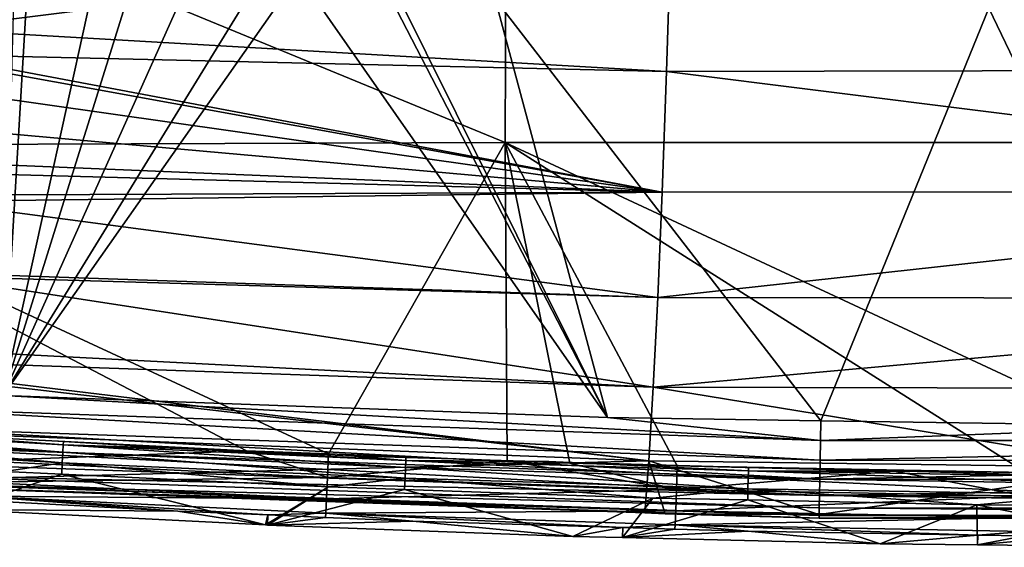
# Model space of a CAD drawing. Extents: x 0 to 52.9, y 0 to 35.6.
# Drawn here: x 17.9 to 24, y 0 to 3.3 of the extents above; entities that cross this region are included whole.
import ezdxf

# ---------------------------------------------------------------- set-up
doc = ezdxf.new("R2010")
doc.units = 0
doc.layers.add('ASIENTO', color=40, linetype='CONTINUOUS')
doc.layers.add('PORCELANA', color=60, linetype='CONTINUOUS')

msp = doc.modelspace()

# ---------------------------------------------------------------- linework, layer by layer
at = {"layer": 'ASIENTO'}
for points in [[(15.6274, 2.5094, 44.2998), (20.8848, 2.5286, 44.2732), (15.6364, 4.6864, 44.3128)], [(15.6364, 4.6864, 44.3128), (20.8848, 2.5286, 44.2732), (20.8935, 4.7111, 44.2944)], [(31.4289, 2.527, 44.204), (20.8935, 4.7111, 44.2944), (20.8848, 2.5286, 44.2732)], [(31.4289, 2.527, 44.204), (31.4292, 4.709, 44.232), (20.8935, 4.7111, 44.2944)], [(15.6274, 2.5094, 44.2998), (19.782, 0.5829, 44.2585), (20.8848, 2.5286, 44.2732)], [(19.782, 0.5829, 44.2585), (20.8987, 0.5404, 44.2504), (20.8848, 2.5286, 44.2732)], [(20.8848, 2.5286, 44.2732), (20.8987, 0.5404, 44.2504), (21.2893, 0.5256, 44.2476)], [(20.8848, 2.5286, 44.2732), (21.2893, 0.5256, 44.2476), (21.9592, 0.5092, 44.2427)], [(21.9592, 0.5092, 44.2427), (24.1372, 0.4671, 44.2268), (20.8848, 2.5286, 44.2732)], [(20.8848, 2.5286, 44.2732), (24.1372, 0.4671, 44.2268), (25.335, 0.4541, 44.2181)], [(20.8848, 2.5286, 44.2732), (25.335, 0.4541, 44.2181), (31.4289, 2.527, 44.204)], [(15.6274, 2.5094, 44.2998), (17.6061, 0.6883, 44.2741), (19.27, 0.6024, 44.2623)], [(19.27, 0.6024, 44.2623), (19.782, 0.5829, 44.2585), (15.6274, 2.5094, 44.2998)], [(15.9874, 0.7654, 40.4639), (18.1226, 0.5941, 40.3974), (15.9844, 0.7207, 40.3974)], [(15.9874, 0.7654, 40.4639), (16.8628, 0.735, 40.5365), (18.125, 0.6388, 40.4639)], [(18.125, 0.6388, 40.4639), (18.1226, 0.5941, 40.3974), (15.9874, 0.7654, 40.4639)], [(15.9844, 0.7207, 40.3974), (18.1191, 0.5269, 40.3538), (15.98, 0.6536, 40.3538)], [(18.1226, 0.5941, 40.3974), (18.1191, 0.5269, 40.3538), (15.9844, 0.7207, 40.3974)], [(16.8628, 0.735, 40.5365), (18.1261, 0.6606, 40.5365), (18.125, 0.6388, 40.4639)], [(17.6061, 0.6883, 44.2741), (17.5977, 0.5409, 44.2452), (19.27, 0.6024, 44.2623)], [(15.98, 0.6536, 40.3538), (18.1191, 0.5269, 40.3538), (17.7599, 0.473, 40.34)], [(18.125, 0.6388, 40.4639), (20.2624, 0.498, 40.3974), (18.1226, 0.5941, 40.3974)], [(18.125, 0.6388, 40.4639), (18.1261, 0.6606, 40.5365), (18.8596, 0.6174, 40.5365)], [(18.125, 0.6388, 40.4639), (18.8596, 0.6174, 40.5365), (20.2641, 0.5428, 40.4639)], [(20.2641, 0.5428, 40.4639), (20.2624, 0.498, 40.3974), (18.125, 0.6388, 40.4639)], [(20.2641, 0.5428, 40.4639), (18.8596, 0.6174, 40.5365), (19.9187, 0.5712, 40.5365)], [(19.27, 0.6024, 44.2623), (17.5977, 0.5409, 44.2452), (19.7757, 0.435, 44.2294)], [(18.1226, 0.5941, 40.3974), (20.2599, 0.4308, 40.3538), (18.1191, 0.5269, 40.3538)], [(20.2624, 0.498, 40.3974), (20.2599, 0.4308, 40.3538), (18.1226, 0.5941, 40.3974)], [(19.27, 0.6024, 44.2623), (19.7757, 0.435, 44.2294), (19.782, 0.5829, 44.2585)], [(19.782, 0.5829, 44.2585), (19.7757, 0.435, 44.2294), (20.8987, 0.5404, 44.2504)], [(20.2641, 0.5428, 40.4639), (19.9187, 0.5712, 40.5365), (20.2648, 0.5612, 40.5365)], [(21.1583, 0.5354, 40.5365), (20.2641, 0.5428, 40.4639), (20.2648, 0.5612, 40.5365)], [(17.5977, 0.5409, 44.2452), (17.5896, 0.4074, 44.1568), (19.7757, 0.435, 44.2294)], [(18.1191, 0.5269, 40.3538), (18.1154, 0.4561, 40.34), (17.7599, 0.473, 40.34)], [(18.1191, 0.5269, 40.3538), (19.7827, 0.3766, 40.34), (18.1154, 0.4561, 40.34)], [(20.2599, 0.4308, 40.3538), (19.7827, 0.3766, 40.34), (18.1191, 0.5269, 40.3538)], [(21.9551, 0.3609, 44.2134), (20.8987, 0.5404, 44.2504), (19.7757, 0.435, 44.2294)], [(20.2624, 0.498, 40.3974), (22.4018, 0.3654, 40.3538), (20.2599, 0.4308, 40.3538)], [(20.2641, 0.5428, 40.4639), (22.4034, 0.4327, 40.3974), (20.2624, 0.498, 40.3974)], [(22.4034, 0.4327, 40.3974), (22.4018, 0.3654, 40.3538), (20.2624, 0.498, 40.3974)], [(21.1583, 0.5354, 40.5365), (22.4045, 0.4774, 40.4639), (20.2641, 0.5428, 40.4639)], [(22.4045, 0.4774, 40.4639), (22.4034, 0.4327, 40.3974), (20.2641, 0.5428, 40.4639)], [(21.9551, 0.3609, 44.2134), (21.2893, 0.5256, 44.2476), (20.8987, 0.5404, 44.2504)], [(22.405, 0.4994, 40.5365), (22.4045, 0.4774, 40.4639), (21.1583, 0.5354, 40.5365)], [(21.9592, 0.5092, 44.2427), (21.2893, 0.5256, 44.2476), (21.9551, 0.3609, 44.2134)], [(21.9592, 0.5092, 44.2427), (21.9551, 0.3609, 44.2134), (23.3164, 0.476, 44.2328)], [(21.9592, 0.5092, 44.2427), (23.3164, 0.476, 44.2328), (24.1372, 0.4671, 44.2268)], [(22.405, 0.4994, 40.5365), (23.2381, 0.4753, 40.5365), (22.4045, 0.4774, 40.4639)], [(17.4707, 0.2351, 40.34), (17.7599, 0.473, 40.34), (18.1154, 0.4561, 40.34)], [(17.4707, 0.2351, 40.34), (18.1154, 0.4561, 40.34), (19.3882, 0.1395, 40.34)], [(19.7757, 0.435, 44.2294), (17.5896, 0.4074, 44.1568), (19.7696, 0.3017, 44.1409)], [(19.3882, 0.1395, 40.34), (18.1154, 0.4561, 40.34), (19.7827, 0.3766, 40.34)], [(19.7757, 0.435, 44.2294), (19.7696, 0.3017, 44.1409), (21.9551, 0.3609, 44.2134)], [(20.2599, 0.4308, 40.3538), (20.2572, 0.3604, 40.34), (19.7827, 0.3766, 40.34)], [(21.8071, 0.3076, 40.34), (20.2572, 0.3604, 40.34), (20.2599, 0.4308, 40.3538)], [(20.2599, 0.4308, 40.3538), (22.4018, 0.3654, 40.3538), (21.8071, 0.3076, 40.34)], [(23.3164, 0.476, 44.2328), (21.9551, 0.3609, 44.2134), (24.1353, 0.3187, 44.1973)], [(22.4034, 0.4327, 40.3974), (24.5445, 0.3307, 40.3538), (22.4018, 0.3654, 40.3538)], [(22.4045, 0.4774, 40.4639), (24.5451, 0.398, 40.3974), (22.4034, 0.4327, 40.3974)], [(24.5451, 0.398, 40.3974), (24.5445, 0.3307, 40.3538), (22.4034, 0.4327, 40.3974)], [(22.4045, 0.4774, 40.4639), (23.2381, 0.4753, 40.5365), (23.4577, 0.474, 40.5365)], [(22.4045, 0.4774, 40.4639), (23.4577, 0.474, 40.5365), (24.5455, 0.4427, 40.4639)], [(24.5455, 0.4427, 40.4639), (24.5451, 0.398, 40.3974), (22.4045, 0.4774, 40.4639)], [(24.1353, 0.3187, 44.1973), (24.1372, 0.4671, 44.2268), (23.3164, 0.476, 44.2328)], [(24.5455, 0.4427, 40.4639), (23.4577, 0.474, 40.5365), (24.5457, 0.4674, 40.5365)], [(17.5896, 0.4074, 44.1568), (17.5838, 0.3194, 44.0231), (19.7696, 0.3017, 44.1409)], [(19.3882, 0.1395, 40.34), (19.7827, 0.3766, 40.34), (19.3999, 0.1391, 40.34)], [(19.3999, 0.1391, 40.34), (19.7827, 0.3766, 40.34), (20.2572, 0.3604, 40.34)], [(17.5838, 0.3194, 44.0231), (17.5813, 0.2938, 43.8811), (18.8412, 0.226, 43.8722)], [(19.4026, 0.2022, 43.8681), (19.765, 0.2138, 44.0074), (17.5838, 0.3194, 44.0231)], [(19.4026, 0.2022, 43.8681), (17.5838, 0.3194, 44.0231), (18.8412, 0.226, 43.8722)], [(19.7696, 0.3017, 44.1409), (17.5838, 0.3194, 44.0231), (19.765, 0.2138, 44.0074)], [(19.3999, 0.1391, 40.34), (20.2572, 0.3604, 40.34), (21.3071, 0.0684, 40.34)], [(21.9551, 0.3609, 44.2134), (19.7696, 0.3017, 44.1409), (21.9509, 0.2278, 44.1249)], [(21.3071, 0.0684, 40.34), (20.2572, 0.3604, 40.34), (21.8071, 0.3076, 40.34)], [(21.3071, 0.0684, 40.34), (21.8071, 0.3076, 40.34), (21.6174, 0.0609, 40.34)], [(21.6174, 0.0609, 40.34), (21.8071, 0.3076, 40.34), (22.4002, 0.2954, 40.34)], [(22.4018, 0.3654, 40.3538), (22.4002, 0.2954, 40.34), (21.8071, 0.3076, 40.34)], [(21.9551, 0.3609, 44.2134), (21.9509, 0.2278, 44.1249), (24.1353, 0.3187, 44.1973)], [(24.1353, 0.3187, 44.1973), (21.9509, 0.2278, 44.1249), (24.133, 0.1857, 44.1088)], [(22.4018, 0.3654, 40.3538), (23.8319, 0.2659, 40.34), (22.4002, 0.2954, 40.34)], [(24.5445, 0.3307, 40.3538), (23.8319, 0.2659, 40.34), (22.4018, 0.3654, 40.3538)], [(24.5445, 0.3307, 40.3538), (24.5438, 0.2609, 40.34), (23.8319, 0.2659, 40.34)], [(17.4707, 0.2351, 40.34), (18.8412, 0.226, 43.8722), (17.5813, 0.2938, 43.8811)], [(19.7696, 0.3017, 44.1409), (19.765, 0.2138, 44.0074), (21.9509, 0.2278, 44.1249)], [(21.6174, 0.0609, 40.34), (22.4002, 0.2954, 40.34), (23.2273, 0.0219, 40.34)], [(23.2273, 0.0219, 40.34), (22.4002, 0.2954, 40.34), (23.8319, 0.2659, 40.34)], [(23.8319, 0.2659, 40.34), (23.8359, 0.015, 40.34), (23.2273, 0.0219, 40.34)], [(24.5438, 0.2609, 40.34), (25.1489, 0, 40.34), (23.8319, 0.2659, 40.34)], [(23.8319, 0.2659, 40.34), (25.1489, 0, 40.34), (23.8359, 0.015, 40.34)], [(19.3882, 0.1395, 40.34), (18.8412, 0.226, 43.8722), (17.4707, 0.2351, 40.34)], [(19.3882, 0.1395, 40.34), (19.4026, 0.2022, 43.8681), (18.8412, 0.226, 43.8722)], [(19.3999, 0.1391, 40.34), (19.4026, 0.2022, 43.8681), (19.3882, 0.1395, 40.34)], [(19.3999, 0.1391, 40.34), (19.7629, 0.187, 43.8655), (19.4026, 0.2022, 43.8681)], [(20.309, 0.1638, 43.8616), (19.7629, 0.187, 43.8655), (19.3999, 0.1391, 40.34)], [(19.7629, 0.187, 43.8655), (19.765, 0.2138, 44.0074), (19.4026, 0.2022, 43.8681)], [(19.7629, 0.187, 43.8655), (20.309, 0.1638, 43.8616), (19.765, 0.2138, 44.0074)], [(21.9509, 0.2278, 44.1249), (19.765, 0.2138, 44.0074), (21.9476, 0.1401, 43.9914)], [(19.765, 0.2138, 44.0074), (20.309, 0.1638, 43.8616), (21.6193, 0.1239, 43.8521)], [(19.765, 0.2138, 44.0074), (21.6193, 0.1239, 43.8521), (21.9476, 0.1401, 43.9914)], [(21.9509, 0.2278, 44.1249), (21.9476, 0.1401, 43.9914), (24.133, 0.1857, 44.1088)], [(24.133, 0.1857, 44.1088), (21.9476, 0.1401, 43.9914), (24.131, 0.0981, 43.9754)], [(21.3071, 0.0684, 40.34), (20.309, 0.1638, 43.8616), (19.3999, 0.1391, 40.34)], [(21.3071, 0.0684, 40.34), (21.6193, 0.1239, 43.8521), (20.309, 0.1638, 43.8616)], [(21.6174, 0.0609, 40.34), (21.6193, 0.1239, 43.8521), (21.3071, 0.0684, 40.34)], [(21.6174, 0.0609, 40.34), (21.9459, 0.114, 43.8497), (21.6193, 0.1239, 43.8521)], [(21.9476, 0.1401, 43.9914), (21.6193, 0.1239, 43.8521), (21.9459, 0.114, 43.8497)], [(21.9476, 0.1401, 43.9914), (21.9459, 0.114, 43.8497), (22.4026, 0.1001, 43.8464)], [(23.8368, 0.0761, 43.836), (24.131, 0.0981, 43.9754), (21.9476, 0.1401, 43.9914)], [(23.8368, 0.0761, 43.836), (21.9476, 0.1401, 43.9914), (22.4026, 0.1001, 43.8464)], [(21.6174, 0.0609, 40.34), (22.4026, 0.1001, 43.8464), (21.9459, 0.114, 43.8497)], [(23.2273, 0.0219, 40.34), (22.4026, 0.1001, 43.8464), (21.6174, 0.0609, 40.34)], [(23.2273, 0.0219, 40.34), (23.8368, 0.0761, 43.836), (22.4026, 0.1001, 43.8464)], [(23.8359, 0.015, 40.34), (23.8368, 0.0761, 43.836), (23.2273, 0.0219, 40.34)], [(23.8359, 0.015, 40.34), (24.1297, 0.0712, 43.8339), (23.8368, 0.0761, 43.836)], [(24.41, 0.0665, 43.8318), (24.1297, 0.0712, 43.8339), (23.8359, 0.015, 40.34)], [(25.1489, 0, 40.34), (24.41, 0.0665, 43.8318), (23.8359, 0.015, 40.34)], [(24.1297, 0.0712, 43.8339), (24.131, 0.0981, 43.9754), (23.8368, 0.0761, 43.836)]]:
    msp.add_3dface(points, dxfattribs=at)
at = {"layer": 'PORCELANA'}
for points in [[(17.7496, 0.9482, 40), (17.8378, 4.1747, 40), (17.938, 4.1197, 40)], [(17.938, 4.1197, 40), (18.4064, 3.9259, 40), (17.7496, 0.9482, 40)], [(17.7496, 0.9482, 40), (18.4064, 3.9259, 40), (18.65, 3.8252, 40)], [(21.8933, 2.9702, 29.8684), (21.9209, 3.8149, 28.0419), (17.3001, 3.2344, 29.2937)], [(17.3001, 3.2344, 29.2937), (21.9209, 3.8149, 28.0419), (17.3001, 3.4562, 28.7898)], [(17.7496, 0.9482, 40), (18.65, 3.8252, 40), (18.995, 3.7247, 40)], [(21.8933, 2.9702, 29.8684), (27.8059, 2.9829, 30.1214), (21.9209, 3.8149, 28.0419)], [(27.8059, 2.9829, 30.1214), (27.7356, 3.8371, 28.3418), (21.9209, 3.8149, 28.0419)], [(19.3872, 3.6106, 40), (17.7496, 0.9482, 40), (18.995, 3.7247, 40)], [(19.5937, 3.5739, 40), (17.7496, 0.9482, 40), (19.3872, 3.6106, 40)], [(19.5937, 3.5739, 40), (21.5249, 0.8099, 40), (17.7496, 0.9482, 40)], [(20.1468, 3.4757, 40), (21.5249, 0.8099, 40), (19.5937, 3.5739, 40)], [(20.1468, 3.4757, 40), (20.2029, 3.4714, 40), (21.5249, 0.8099, 40)], [(21.5249, 0.8099, 40), (20.2029, 3.4714, 40), (20.8234, 3.4241, 40)], [(21.5249, 0.8099, 40), (20.8234, 3.4241, 40), (22.8568, 0.7903, 40)], [(22.8568, 0.7903, 40), (20.8234, 3.4241, 40), (23.9069, 3.3668, 40)], [(22.8568, 0.7903, 40), (23.9069, 3.3668, 40), (25.1626, 0.7564, 40)], [(23.9069, 3.3668, 40), (24.5809, 3.3543, 40), (25.1626, 0.7564, 40)], [(17.3001, 3.0764, 29.6526), (21.8933, 2.9702, 29.8684), (17.3001, 3.2344, 29.2937)], [(17.3001, 3.0448, 29.7245), (21.8657, 2.2178, 31.7384), (17.3001, 3.0764, 29.6526)], [(17.3001, 3.0764, 29.6526), (21.8657, 2.2178, 31.7384), (21.8933, 2.9702, 29.8684)], [(16.8677, 2.927, 30.0405), (21.8657, 2.2178, 31.7384), (17.3001, 3.0448, 29.7245)], [(21.8933, 2.9702, 29.8684), (21.8657, 2.2178, 31.7384), (27.8761, 2.221, 31.9441)], [(27.8761, 2.221, 31.9441), (27.8059, 2.9829, 30.1214), (21.8933, 2.9702, 29.8684)], [(16.9463, 2.6575, 30.7244), (21.8657, 2.2178, 31.7384), (16.8677, 2.927, 30.0405)], [(16.9463, 2.6575, 30.7244), (17.0913, 2.4146, 31.3681), (21.8657, 2.2178, 31.7384)], [(17.0913, 2.4146, 31.3681), (17.1485, 2.3445, 31.5596), (21.8657, 2.2178, 31.7384)], [(21.8657, 2.2178, 31.7384), (17.1485, 2.3445, 31.5596), (17.2674, 2.1988, 31.9576)], [(17.2674, 2.1988, 31.9576), (17.3003, 2.1585, 32.0678), (21.8657, 2.2178, 31.7384)], [(21.8657, 2.2178, 31.7384), (17.3003, 2.1585, 32.0678), (21.8381, 1.5604, 33.6447)], [(21.8657, 2.2178, 31.7384), (21.8381, 1.5604, 33.6447), (27.8761, 2.221, 31.9441)], [(27.8761, 2.221, 31.9441), (21.8381, 1.5604, 33.6447), (27.9464, 1.554, 33.8025)], [(17.3003, 2.1585, 32.0678), (17.3, 1.7133, 33.439), (21.8381, 1.5604, 33.6447)], [(17.3, 1.7133, 33.439), (17.3, 1.6928, 33.5116), (21.8381, 1.5604, 33.6447)], [(17.3, 1.2322, 35.1428), (21.8105, 1.0006, 35.5798), (17.3, 1.6928, 33.5116)], [(21.8381, 1.5604, 33.6447), (17.3, 1.6928, 33.5116), (21.8105, 1.0006, 35.5798)], [(21.8381, 1.5604, 33.6447), (21.8105, 1.0006, 35.5798), (27.9464, 1.554, 33.8025)], [(27.9464, 1.554, 33.8025), (21.8105, 1.0006, 35.5798), (28.0167, 0.9845, 35.6895)], [(17.3, 1.2322, 35.1428), (16.4425, 1.1866, 35.4713), (21.8105, 1.0006, 35.5798)], [(15.891, 0.7692, 37.4687), (21.7829, 0.5401, 37.5362), (16.2802, 1.178, 35.5335)], [(21.7829, 0.5401, 37.5362), (16.4425, 1.1866, 35.4713), (16.2802, 1.178, 35.5335)], [(21.7829, 0.5401, 37.5362), (21.8105, 1.0006, 35.5798), (16.4425, 1.1866, 35.4713)], [(24.8757, 0.4986, 37.5691), (21.8105, 1.0006, 35.5798), (21.7829, 0.5401, 37.5362)], [(24.8757, 0.4986, 37.5691), (28.0167, 0.9845, 35.6895), (21.8105, 1.0006, 35.5798)], [(22.8547, 0.6672, 39.989), (17.0387, 0.8701, 39.9892), (17.7496, 0.9482, 40)], [(22.8547, 0.6672, 39.989), (17.7496, 0.9482, 40), (21.5249, 0.8099, 40)], [(22.8525, 0.5439, 39.951), (17.0324, 0.7477, 39.9516), (17.0387, 0.8701, 39.9892)], [(22.8525, 0.5439, 39.951), (17.0387, 0.8701, 39.9892), (22.8547, 0.6672, 39.989)], [(21.5249, 0.8099, 40), (22.8568, 0.7903, 40), (22.8547, 0.6672, 39.989)], [(17.0148, 0.4146, 39.3103), (21.7829, 0.5401, 37.5362), (15.891, 0.7692, 37.4687)], [(22.8504, 0.4259, 39.8834), (17.0263, 0.6306, 39.885), (17.0324, 0.7477, 39.9516)], [(22.8504, 0.4259, 39.8834), (17.0324, 0.7477, 39.9516), (22.8525, 0.5439, 39.951)], [(22.8568, 0.7903, 40), (25.1626, 0.7564, 40), (22.8547, 0.6672, 39.989)], [(22.8547, 0.6672, 39.989), (25.1626, 0.7564, 40), (28.6675, 0.6664, 39.989)], [(22.8486, 0.3239, 39.7882), (17.021, 0.529, 39.7912), (17.0263, 0.6306, 39.885)], [(22.8486, 0.3239, 39.7882), (17.0263, 0.6306, 39.885), (22.8504, 0.4259, 39.8834)], [(22.8547, 0.6672, 39.989), (28.6675, 0.6664, 39.989), (22.8525, 0.5439, 39.951)], [(22.8525, 0.5439, 39.951), (28.6675, 0.6664, 39.989), (28.6698, 0.5425, 39.9506)], [(17.0148, 0.4146, 39.3103), (21.7582, 0.2142, 39.3036), (21.7829, 0.5401, 37.5362)], [(17.017, 0.4516, 39.6765), (17.021, 0.529, 39.7912), (22.8486, 0.3239, 39.7882)], [(21.7582, 0.2142, 39.3036), (21.8855, 0.2088, 39.3034), (21.7829, 0.5401, 37.5362)], [(21.7829, 0.5401, 37.5362), (21.8855, 0.2088, 39.3034), (22.8464, 0.2043, 39.3025)], [(21.7829, 0.5401, 37.5362), (22.8464, 0.2043, 39.3025), (24.8757, 0.4986, 37.5691)], [(24.8757, 0.4986, 37.5691), (22.8464, 0.2043, 39.3025), (24.8804, 0.1948, 39.3006)], [(22.8525, 0.5439, 39.951), (28.6698, 0.5425, 39.9506), (22.8504, 0.4259, 39.8834)], [(28.672, 0.4242, 39.8824), (22.8504, 0.4259, 39.8834), (28.6698, 0.5425, 39.9506)], [(17.017, 0.4516, 39.6765), (22.8473, 0.2466, 39.6719), (17.0145, 0.4033, 39.5506)], [(22.8486, 0.3239, 39.7882), (22.8473, 0.2466, 39.6719), (17.017, 0.4516, 39.6765)], [(17.0135, 0.3846, 39.4238), (21.7582, 0.2142, 39.3036), (17.0148, 0.4146, 39.3103)], [(17.0145, 0.4033, 39.5506), (22.8465, 0.1991, 39.5446), (17.0135, 0.3846, 39.4238)], [(22.8465, 0.1991, 39.5446), (22.8461, 0.1816, 39.4166), (17.0135, 0.3846, 39.4238)], [(17.0135, 0.3846, 39.4238), (22.8461, 0.1816, 39.4166), (21.7582, 0.2142, 39.3036)], [(22.8473, 0.2466, 39.6719), (22.8465, 0.1991, 39.5446), (17.0145, 0.4033, 39.5506)], [(22.8486, 0.3239, 39.7882), (22.8504, 0.4259, 39.8834), (28.672, 0.4242, 39.8824)], [(28.672, 0.4242, 39.8824), (28.6739, 0.3219, 39.7863), (22.8486, 0.3239, 39.7882)], [(22.8486, 0.3239, 39.7882), (28.6753, 0.2447, 39.669), (22.8473, 0.2466, 39.6719)], [(28.6739, 0.3219, 39.7863), (28.6753, 0.2447, 39.669), (22.8486, 0.3239, 39.7882)], [(22.8473, 0.2466, 39.6719), (28.6762, 0.1978, 39.5407), (22.8465, 0.1991, 39.5446)], [(28.6753, 0.2447, 39.669), (28.6762, 0.1978, 39.5407), (22.8473, 0.2466, 39.6719)], [(22.8461, 0.1816, 39.4166), (21.8855, 0.2088, 39.3034), (21.7582, 0.2142, 39.3036)], [(22.8461, 0.1816, 39.4166), (22.8464, 0.2043, 39.3025), (21.8855, 0.2088, 39.3034)], [(22.8461, 0.1816, 39.4166), (24.8804, 0.1948, 39.3006), (22.8464, 0.2043, 39.3025)], [(22.8465, 0.1991, 39.5446), (28.6765, 0.1812, 39.4121), (22.8461, 0.1816, 39.4166)], [(28.6765, 0.1812, 39.4121), (24.8804, 0.1948, 39.3006), (22.8461, 0.1816, 39.4166)], [(28.6762, 0.1978, 39.5407), (28.6765, 0.1812, 39.4121), (22.8465, 0.1991, 39.5446)]]:
    msp.add_3dface(points, dxfattribs=at)

doc.saveas('drawing.dxf')
